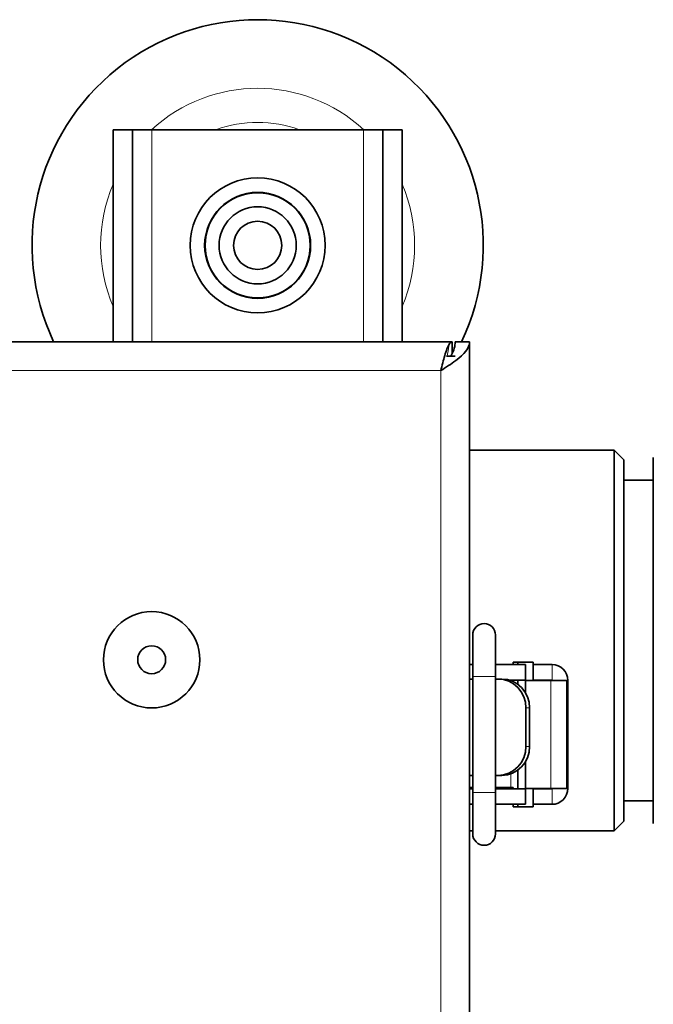
# Model space of a CAD drawing. Units: millimetres. Extents: x -872 to 4205, y 0 to 2970.
# Drawn here: x 3202 to 3267, y 1168 to 1270 of the extents above; entities that cross this region are included whole.
import ezdxf

# ---------------------------------------------------------------- set-up
doc = ezdxf.new("R2010")
doc.units = ezdxf.units.MM
doc.header["$LTSCALE"] = 5
doc.layers.add('Visible (ISO)', color=7, linetype='Continuous', lineweight=35)
doc.layers.add('Visible Narrow (ISO)', color=7, linetype='Continuous', lineweight=9)

msp = doc.modelspace()

# ---------------------------------------------------------------- linework, layer by layer
at = {"layer": 'Visible (ISO)'}
for p, q in [((3213.39, 1258.768), (3211.39, 1258.768)), ((3211.39, 1236.768), (3211.39, 1258.768)), ((3213.39, 1258.768), (3213.39, 1236.768)), ((3213.39, 1258.768), (3215.39, 1258.768)), ((3215.39, 1258.768), (3237.39, 1258.768)), ((3239.39, 1258.768), (3237.39, 1258.768)), ((3239.39, 1236.768), (3239.39, 1258.768)), ((3241.39, 1258.768), (3239.39, 1258.768)), ((3241.39, 1258.768), (3241.39, 1236.768)), ((3128.19, 1236.768), (3246.59, 1236.768)), ((3246.59, 1236.768), (3246.59, 1235.539)), ((3246.89, 1236.768), (3248.39, 1236.768)), ((3248.39, 1236.768), (3248.39, 1013.568)), ((3245.99, 1235.268), (3246.89, 1235.268)), ((3248.39, 1225.518), (3263.39, 1225.518)), ((3263.39, 1186.018), (3263.39, 1225.518)), ((3264.39, 1224.518), (3263.39, 1225.518)), ((3264.39, 1224.518), (3264.39, 1187.018)), ((3267.452, 1223.322), (3267.452, 1224.768)), ((3267.452, 1213.039), (3267.452, 1223.322)), ((3264.39, 1222.393), (3267.452, 1222.393)), ((3267.452, 1198.497), (3267.452, 1213.039)), ((3248.713, 1206.343), (3248.713, 1202.043)), ((3251.063, 1202.043), (3251.063, 1206.343)), ((3252.908, 1203.518), (3253.39, 1203.518)), ((3252.908, 1203.268), (3252.908, 1203.518)), ((3254.99, 1203.518), (3253.39, 1203.518)), ((3253.39, 1203.518), (3253.39, 1203.268)), ((3254.99, 1201.618), (3254.99, 1203.518)), ((3248.39, 1203.268), (3248.713, 1203.268)), ((3251.063, 1203.268), (3254.19, 1203.268)), ((3254.19, 1203.268), (3254.19, 1201.668)), ((3254.99, 1203.268), (3256.939, 1203.268)), ((3248.713, 1201.768), (3248.39, 1201.768)), ((3248.713, 1202.043), (3248.713, 1189.993)), ((3251.063, 1202.043), (3251.063, 1189.993)), ((3251.331, 1201.768), (3251.063, 1201.768)), ((3251.719, 1201.768), (3251.331, 1201.768)), ((3252.461, 1201.668), (3254.19, 1201.668)), ((3252.877, 1201.518), (3252.908, 1201.518)), ((3252.908, 1201.518), (3252.908, 1201.668)), ((3253.39, 1201.668), (3253.39, 1201.22)), ((3254.19, 1201.618), (3254.19, 1200.336)), ((3254.19, 1200.335), (3254.19, 1201.618)), ((3254.19, 1201.618), (3254.19, 1201.618)), ((3254.19, 1201.618), (3256.829, 1201.618)), ((3254.99, 1201.668), (3256.939, 1201.668)), ((3256.829, 1201.618), (3258.479, 1201.618)), ((3258.479, 1201.618), (3258.479, 1201.618)), ((3258.479, 1201.618), (3258.564, 1201.618)), ((3258.479, 1190.418), (3258.479, 1201.618)), ((3258.564, 1201.618), (3258.589, 1201.618)), ((3258.589, 1190.418), (3258.589, 1201.618)), ((3254.229, 1194.768), (3254.229, 1198.768)), ((3254.617, 1194.768), (3254.617, 1198.768)), ((3267.452, 1188.215), (3267.452, 1198.497)), ((3253.39, 1192.317), (3253.39, 1190.368)), ((3254.19, 1193.201), (3254.19, 1190.418)), ((3254.19, 1190.418), (3254.19, 1193.201)), ((3248.713, 1191.768), (3248.39, 1191.768)), ((3251.331, 1191.768), (3251.063, 1191.768)), ((3251.331, 1191.768), (3251.719, 1191.768)), ((3248.39, 1190.518), (3248.713, 1190.518)), ((3248.39, 1190.368), (3248.713, 1190.368)), ((3251.063, 1190.518), (3252.657, 1190.518)), ((3254.19, 1190.368), (3251.063, 1190.368)), ((3252.908, 1190.518), (3252.657, 1190.518)), ((3252.908, 1190.368), (3252.908, 1190.518)), ((3254.19, 1190.418), (3254.19, 1190.418)), ((3256.829, 1190.418), (3254.19, 1190.418)), ((3254.19, 1188.768), (3254.19, 1190.368)), ((3254.99, 1188.518), (3254.99, 1190.418)), ((3256.939, 1190.368), (3254.99, 1190.368)), ((3256.829, 1190.418), (3258.479, 1190.418)), ((3258.479, 1190.418), (3258.479, 1190.418)), ((3258.564, 1190.418), (3258.479, 1190.418)), ((3258.564, 1190.418), (3258.589, 1190.418)), ((3248.713, 1189.993), (3248.713, 1185.693)), ((3251.063, 1185.693), (3251.063, 1189.993)), ((3248.713, 1188.768), (3248.39, 1188.768)), ((3251.063, 1188.768), (3254.19, 1188.768)), ((3252.908, 1188.518), (3252.908, 1188.768)), ((3253.39, 1188.518), (3252.908, 1188.518)), ((3253.39, 1188.768), (3253.39, 1188.518)), ((3253.39, 1188.518), (3254.99, 1188.518)), ((3254.99, 1188.768), (3256.939, 1188.768)), ((3264.39, 1189.144), (3267.452, 1189.144)), ((3267.452, 1186.768), (3267.452, 1188.215)), ((3264.39, 1187.018), (3263.39, 1186.018)), ((3248.39, 1186.018), (3248.713, 1186.018)), ((3251.063, 1186.018), (3263.39, 1186.018))]:
    msp.add_line(p, q, dxfattribs=at)
for centre, radius in [((3226.39, 1246.768), 7), ((3226.39, 1246.768), 5.5), ((3226.39, 1246.768), 5.45), ((3226.39, 1246.768), 4), ((3226.39, 1246.768), 2.5), ((3215.39, 1203.768), 5), ((3215.39, 1203.768), 1.45)]:
    msp.add_circle(centre, radius, dxfattribs=at)
for centre, radius, start, end in [((3226.39, 1246.768), 23.414, 334.71691, 205.28309), ((3249.888, 1206.343), 1.175, 0, 180), ((3256.939, 1201.618), 1.65, 0, 90), ((3256.936, 1201.618), 0.05, 0, 90), ((3256.939, 1201.618), 0.05, 0, 90), ((3256.936, 1190.418), 0.05, 270, 0), ((3256.939, 1190.418), 1.65, 270, 0), ((3256.939, 1190.418), 0.05, 270, 0), ((3249.888, 1185.693), 1.175, 180, 0)]:
    msp.add_arc(centre, radius, start, end, dxfattribs=at)
for centre, major_axis, start_param, end_param in [((3251.331, 1198.768), (0, 3), 4.712389, 6.2831853), ((3251.719, 1198.768), (0, 3), 4.712389, 6.2831853), ((3251.331, 1194.768), (0, -3), 0, 1.5707963), ((3251.719, 1194.768), (0, -3), 0, 1.5707963)]:
    msp.add_ellipse(centre, major_axis=major_axis, ratio=0.9659258, start_param=start_param, end_param=end_param, dxfattribs=at)
for points, knots in [([(3248.39, 1236.768), (3248.39, 1236.115), (3247.821, 1235.461), (3246.944, 1234.808), (3246.478, 1234.461), (3245.934, 1234.115), (3245.39, 1233.768)], [-1, -1, -1, -1, -0.3466232, -0.3466232, -0.3466232, 0, 0, 0, 0]), ([(3246.272, 1236.512), (3246.116, 1236.265), (3245.961, 1235.844), (3245.806, 1235.322), (3245.667, 1234.856), (3245.528, 1234.313), (3245.39, 1233.768)], [-0.73492419, -0.73492419, -0.73492419, -0.73492419, -0.3466232, -0.3466232, -0.3466232, 0, 0, 0, 0]), ([(3246.446, 1235.268), (3246.601, 1235.545), (3246.724, 1235.822), (3246.799, 1236.099), (3246.859, 1236.322), (3246.89, 1236.545), (3246.89, 1236.768)], [0.5, 0.5, 0.5, 0.5, 0.77700034, 0.77700034, 0.77700034, 1, 1, 1, 1])]:
    msp.add_open_spline(points, degree=3, knots=knots, dxfattribs=at)
msp.add_open_spline([(3246.59, 1236.768), (3246.484, 1236.768), (3246.378, 1236.68), (3246.272, 1236.512)], degree=3, dxfattribs=at)
at = {"layer": 'Visible Narrow (ISO)'}
for p, q in [((3215.39, 1258.768), (3215.39, 1236.768)), ((3237.39, 1236.768), (3237.39, 1258.768)), ((3245.39, 1233.768), (3129.39, 1233.768)), ((3245.39, 1013.568), (3245.39, 1233.768)), ((3256.939, 1203.268), (3256.939, 1201.668)), ((3248.713, 1202.043), (3251.063, 1202.043)), ((3256.829, 1190.418), (3256.829, 1201.618)), ((3258.479, 1201.618), (3258.479, 1190.418)), ((3258.564, 1201.618), (3258.564, 1190.418)), ((3254.229, 1198.768), (3254.617, 1198.768)), ((3254.617, 1194.768), (3254.229, 1194.768)), ((3252.657, 1190.518), (3252.657, 1191.93)), ((3256.939, 1190.368), (3256.939, 1188.768)), ((3248.713, 1189.993), (3251.063, 1189.993))]:
    msp.add_line(p, q, dxfattribs=at)
for radius, start, end in [(16.293, 47.43559, 132.56441), (12.757, 70.15822, 109.84178), (16.293, 157.02082, 202.97918), (16.293, 337.02082, 22.97918)]:
    msp.add_arc((3226.39, 1246.768), radius, start, end, dxfattribs=at)
msp.add_open_spline([(3246.272, 1236.512), (3246.234, 1236.211), (3246.186, 1235.91), (3246.091, 1235.497), (3246.061, 1235.382), (3246.028, 1235.268)], degree=3, knots=[-0.29344869, -0.29344869, -0.29344869, -0.29344869, -0.20224525, -0.20224525, -0.16579849, -0.16579849, -0.16579849, -0.16579849], dxfattribs=at)

doc.saveas('drawing.dxf')
